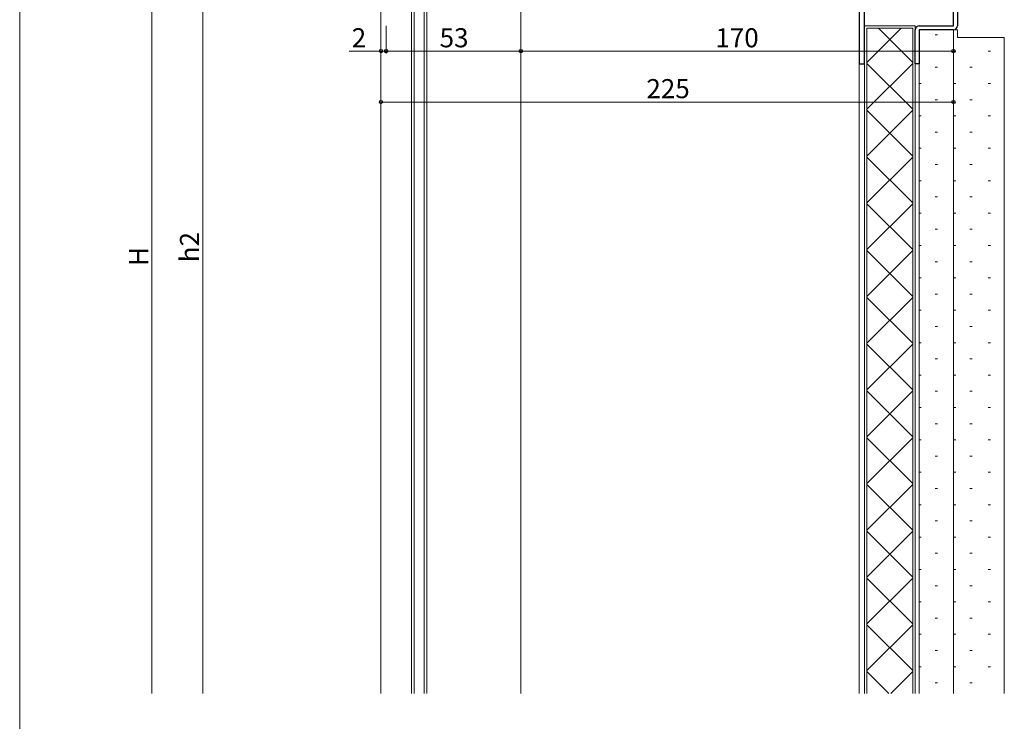
# Model space of a CAD drawing. Extents: x -18 to 1518, y -5 to 1088.
# Drawn here: x -18 to 369, y 424 to 700 of the extents above; entities that cross this region are included whole.
import ezdxf

# ---------------------------------------------------------------- set-up
doc = ezdxf.new("R2010")
doc.units = 0
for name, color, linetype, lineweight in [('YKK_11', 7, 'CONTINUOUS', 30), ('YKK_12', 2, 'CONTINUOUS', 13), ('YKK_13', 4, 'CONTINUOUS', 30), ('YKK_D', 6, 'CONTINUOUS', 13), ('YKK_ZWAK', 7, 'CONTINUOUS', 30), ('YSS_K', 3, 'CONTINUOUS', 13)]:
    doc.layers.add(name, color=color, linetype=linetype, lineweight=lineweight)
doc.styles.add('text-b', font='txt')

msp = doc.modelspace()

# ---------------------------------------------------------------- linework, layer by layer
at = {"layer": 'YKK_11', "linetype": 'ByBlock', "lineweight": -2, "ltscale": 0.5}
for p, q in [((312, 707.5), (312, 682.5)), ((314, 682.5), (314, 705.5)), ((312, 682.5), (314, 682.5))]:
    msp.add_line(p, q, dxfattribs=at)
at = {"layer": 'YKK_12'}
for p, q in [((136, 435), (136, 763)), ((137, 435), (137, 763)), ((141, 763), (141, 435)), ((142, 763), (142, 435)), ((124, 750), (124, 435)), ((179, 707.5), (179, 435)), ((349, 695.9), (349, 435)), ((312, 682.5), (312, 435)), ((335.6, 682.5), (335.6, 435))]:
    msp.add_line(p, q, dxfattribs=at)
at = {"layer": 'YKK_13'}
for p, q in [((349, 697.5), (349, 717.5)), ((350.6, 717.5), (350.6, 697.5)), ((335.6, 697.5), (349, 697.5)), ((334, 682.5), (334, 695.9)), ((349, 695.9), (335.6, 695.9)), ((335.6, 695.9), (335.6, 682.5)), ((335.6, 682.5), (334, 682.5))]:
    msp.add_line(p, q, dxfattribs=at)
for centre, start, end in [((335.6, 695.9), 90, 180), ((349, 697.5), 270, 0)]:
    msp.add_arc(centre, 1.6, start, end, dxfattribs=at)
at = {"layer": 'YKK_D'}
for p, q in [((54, 785), (54, 435)), ((34, 778), (34, 435)), ((124, 697.5), (124, 686.5)), ((126, 697.5), (126, 686.5)), ((126, 697.5), (126, 686.5)), ((179, 697.5), (179, 686.5)), ((124, 687.5), (111.55, 687.5)), ((126, 687.5), (124, 687.5)), ((126, 687.5), (179, 687.5)), ((126, 687.5), (128.55, 687.5)), ((179, 687.5), (349, 687.5)), ((124, 667.5), (349, 667.5))]:
    msp.add_line(p, q, dxfattribs=at)
at = {"layer": 'YKK_D', "linetype": 'ByBlock', "lineweight": -2}
for centre in [(124, 687.5), (126, 687.5), (126, 687.5), (179, 687.5), (179, 687.5), (349, 687.5), (124, 667.5), (349, 667.5)]:
    msp.add_circle(centre, 0.637, dxfattribs=at)
at = {"layer": 'YKK_ZWAK', "lineweight": 20}
msp.add_line((-18, 1055), (-18, -5), dxfattribs=at)
at = {"layer": 'YSS_K'}
for p, q in [((314, 435), (314, 697.5)), ((314, 697.5), (334, 697.5)), ((334, 697.5), (334, 435)), ((315, 435), (315, 696.5)), ((315, 696.5), (333, 696.5)), ((333, 696.5), (333, 435)), ((350.6, 695.9), (335.6, 695.9)), ((335.6, 695.9), (335.6, 682.5)), ((350.6, 692.82), (350.6, 695.9)), ((369, 692.82), (350.6, 692.82)), ((369, 435), (369, 692.82)), ((335.6, 682.5), (334, 682.5)), ((334, 682.5), (334, 435))]:
    msp.add_line(p, q, dxfattribs=at)
at = {"layer": 'YSS_K', "linetype": 'Continuous'}
for p, q in [((315, 683), (328.5, 696.5)), ((333, 683), (319.5, 696.5)), ((341.81, 693.87), (342.71, 693.87)), ((335.6, 687.5), (336.34, 687.5)), ((349.07, 687.5), (349.97, 687.5)), ((362.71, 687.5), (363.61, 687.5)), ((315, 664.62), (333, 682.62)), ((333, 664.62), (315, 682.62)), ((341.81, 681.13), (342.71, 681.13)), ((355.44, 681.13), (356.34, 681.13)), ((335.44, 674.77), (336.34, 674.77)), ((349.07, 674.77), (349.97, 674.77)), ((362.71, 674.77), (363.61, 674.77)), ((341.81, 668.4), (342.71, 668.4)), ((355.44, 668.4), (356.34, 668.4)), ((315, 646.23), (333, 664.23)), ((333, 646.23), (315, 664.23)), ((335.44, 662.03), (336.34, 662.03)), ((349.07, 662.03), (349.97, 662.03)), ((362.71, 662.03), (363.61, 662.03)), ((341.81, 655.66), (342.71, 655.66)), ((355.44, 655.66), (356.34, 655.66)), ((335.44, 649.3), (336.34, 649.3)), ((349.07, 649.3), (349.97, 649.3)), ((362.71, 649.3), (363.61, 649.3)), ((315, 627.85), (333, 645.85)), ((333, 627.85), (315, 645.85)), ((341.81, 642.93), (342.71, 642.93)), ((355.44, 642.93), (356.34, 642.93)), ((335.44, 636.56), (336.34, 636.56)), ((349.07, 636.56), (349.97, 636.56)), ((362.71, 636.56), (363.61, 636.56)), ((315, 609.46), (333, 627.46)), ((333, 609.46), (315, 627.46)), ((341.81, 630.19), (342.71, 630.19)), ((355.44, 630.19), (356.34, 630.19)), ((335.44, 623.83), (336.34, 623.83)), ((349.07, 623.83), (349.97, 623.83)), ((362.71, 623.83), (363.61, 623.83)), ((341.81, 617.46), (342.71, 617.46)), ((355.44, 617.46), (356.34, 617.46)), ((315, 591.08), (333, 609.08)), ((333, 591.08), (315, 609.08)), ((335.44, 611.09), (336.34, 611.09)), ((349.07, 611.09), (349.97, 611.09)), ((362.71, 611.09), (363.61, 611.09)), ((341.81, 604.72), (342.71, 604.72)), ((355.44, 604.72), (356.34, 604.72)), ((335.44, 598.36), (336.34, 598.36)), ((349.07, 598.36), (349.97, 598.36)), ((362.71, 598.36), (363.61, 598.36)), ((315, 572.69), (333, 590.69)), ((333, 572.69), (315, 590.69)), ((341.81, 591.99), (342.71, 591.99)), ((355.44, 591.99), (356.34, 591.99)), ((335.44, 585.62), (336.34, 585.62)), ((349.07, 585.62), (349.97, 585.62)), ((362.71, 585.62), (363.61, 585.62)), ((341.81, 579.25), (342.71, 579.25)), ((355.44, 579.25), (356.34, 579.25)), ((335.44, 572.89), (336.34, 572.89)), ((349.07, 572.89), (349.97, 572.89)), ((362.71, 572.89), (363.61, 572.89)), ((315, 554.31), (333, 572.31)), ((333, 554.31), (315, 572.31)), ((341.81, 566.52), (342.71, 566.52)), ((355.44, 566.52), (356.34, 566.52)), ((335.44, 560.15), (336.34, 560.15)), ((349.07, 560.15), (349.97, 560.15)), ((362.71, 560.15), (363.61, 560.15)), ((315, 535.92), (333, 553.92)), ((333, 535.92), (315, 553.92)), ((341.81, 553.78), (342.71, 553.78)), ((355.44, 553.78), (356.34, 553.78)), ((335.44, 547.42), (336.34, 547.42)), ((349.07, 547.42), (349.97, 547.42)), ((362.71, 547.42), (363.61, 547.42)), ((341.81, 541.05), (342.71, 541.05)), ((355.44, 541.05), (356.34, 541.05)), ((315, 517.54), (333, 535.54)), ((333, 517.54), (315, 535.54)), ((335.44, 534.68), (336.34, 534.68)), ((349.07, 534.68), (349.97, 534.68)), ((362.71, 534.68), (363.61, 534.68)), ((341.81, 528.31), (342.71, 528.31)), ((355.44, 528.31), (356.34, 528.31)), ((335.44, 521.95), (336.34, 521.95)), ((349.07, 521.95), (349.97, 521.95)), ((362.71, 521.95), (363.61, 521.95)), ((315, 499.15), (333, 517.15)), ((333, 499.15), (315, 517.15)), ((341.81, 515.58), (342.71, 515.58)), ((355.44, 515.58), (356.34, 515.58)), ((335.44, 509.21), (336.34, 509.21)), ((349.07, 509.21), (349.97, 509.21)), ((362.71, 509.21), (363.61, 509.21)), ((341.81, 502.84), (342.71, 502.84)), ((355.44, 502.84), (356.34, 502.84)), ((315, 480.77), (333, 498.77)), ((333, 480.77), (315, 498.77)), ((335.44, 496.48), (336.34, 496.48)), ((349.07, 496.48), (349.97, 496.48)), ((362.71, 496.48), (363.61, 496.48)), ((341.81, 490.11), (342.71, 490.11)), ((355.44, 490.11), (356.34, 490.11)), ((315, 462.38), (333, 480.38)), ((333, 462.38), (315, 480.38)), ((335.44, 483.74), (336.34, 483.74)), ((349.07, 483.74), (349.97, 483.74)), ((362.71, 483.74), (363.61, 483.74)), ((341.81, 477.37), (342.71, 477.37)), ((355.44, 477.37), (356.34, 477.37)), ((335.44, 471.01), (336.34, 471.01)), ((349.07, 471.01), (349.97, 471.01)), ((362.71, 471.01), (363.61, 471.01)), ((341.81, 464.64), (342.71, 464.64)), ((355.44, 464.64), (356.34, 464.64)), ((315, 444), (333, 462)), ((333, 444), (315, 462)), ((335.44, 458.27), (336.34, 458.27)), ((349.07, 458.27), (349.97, 458.27)), ((362.71, 458.27), (363.61, 458.27)), ((341.81, 451.9), (342.71, 451.9)), ((355.44, 451.9), (356.34, 451.9)), ((335.44, 445.54), (336.34, 445.54)), ((349.07, 445.54), (349.97, 445.54)), ((362.71, 445.54), (363.61, 445.54)), ((323.61, 435), (315, 443.61)), ((324.39, 435), (333, 443.61)), ((341.81, 439.17), (342.71, 439.17)), ((355.44, 439.17), (356.34, 439.17))]:
    msp.add_line(p, q, dxfattribs=at)

# ---------------------------------------------------------------- texts
at = {"layer": 'YKK_D', "style": 'text-b'}
for s, p in [('2', (112.5, 689)), ('53', (147.05, 689)), ('170', (255.43, 689)), ('225', (228.32, 669))]:
    msp.add_text(s, height=7.5, dxfattribs=at).set_placement(p)
for s, p in [('h2', (52.5, 604.51)), ('H', (32.5, 603.01))]:
    msp.add_text(s, height=7.5, rotation=90, dxfattribs=at).set_placement(p)

doc.saveas('drawing.dxf')
